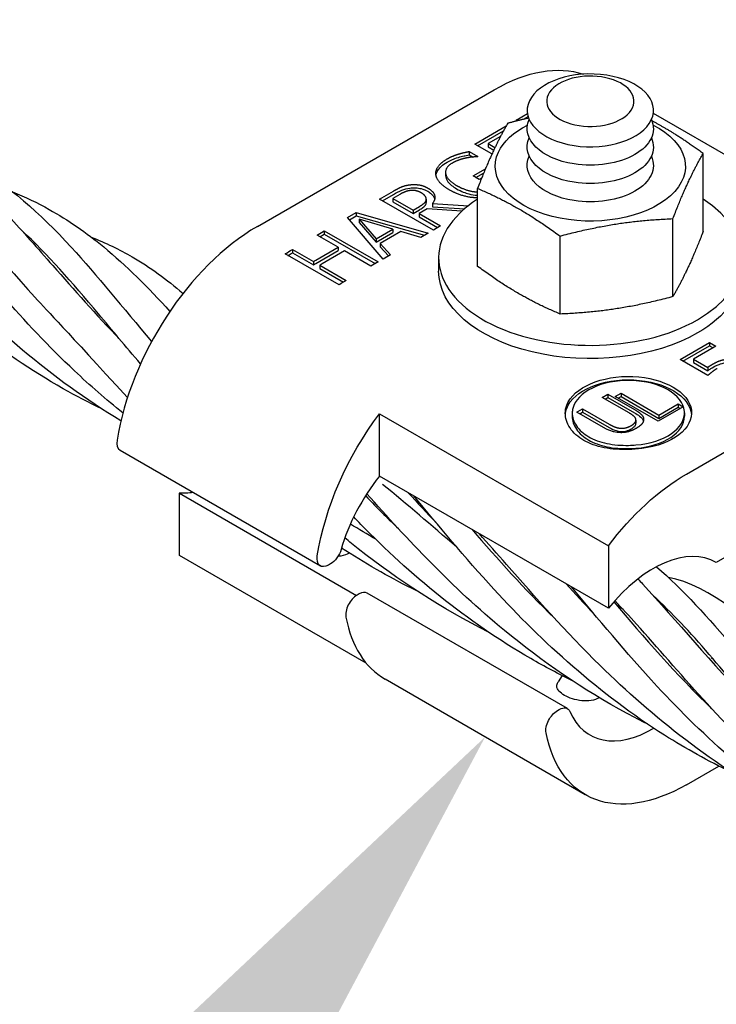
# Model space of a CAD drawing. Units: inches. Extents: x -46.47 to -40.97, y 64.97 to 73.47.
# Drawn here: x -44.3 to -44.14, y 68.38 to 68.61 of the extents above; entities that cross this region are included whole.
import ezdxf
from ezdxf import colors
from ezdxf.entities.mleader import LeaderData, LeaderLine
from ezdxf.math import Vec2, Vec3

# ---------------------------------------------------------------- set-up
doc = ezdxf.new("R2010")
doc.units = ezdxf.units.IN
doc.header["$MEASUREMENT"] = 0
doc.layers.add('HAR_DTL_TEXT', color=130, linetype='CONTINUOUS')
doc.layers.add('HAR_DTL_THIN', color=190, linetype='CONTINUOUS')
doc.styles.add('Harger_Standard', font='arial.ttf', dxfattribs={"height": 0.09375})

msp = doc.modelspace()

# ---------------------------------------------------------------- linework, layer by layer
at = {"layer": 'HAR_DTL_THIN', "extrusion": (1.11022e-16, 0.816497, 0.57735)}
for p, q in [((-44.24681, 68.56204), (-44.19189, 68.59374)), ((-44.18679, 68.58669), (-44.1842, 68.58819)), ((-44.18515, 68.58688), (-44.18405, 68.58751)), ((-44.15505, 68.58833), (-44.12205, 68.56927)), ((-44.19641, 68.58114), (-44.18911, 68.58535)), ((-44.18653, 68.58654), (-44.18679, 68.58669)), ((-44.19575, 68.58076), (-44.18974, 68.58422)), ((-44.19046, 68.58287), (-44.19328, 68.58124)), ((-44.19243, 68.57885), (-44.19641, 68.58114)), ((-44.19328, 68.58124), (-44.19328, 68.58048)), ((-44.19328, 68.58124), (-44.19173, 68.58035)), ((-44.19328, 68.58048), (-44.19201, 68.57975)), ((-44.19769, 68.57942), (-44.19569, 68.57827)), ((-44.19769, 68.57942), (-44.19769, 68.57865)), ((-44.19769, 68.57865), (-44.19678, 68.57813)), ((-44.19569, 68.57827), (-44.19583, 68.57818)), ((-44.14349, 68.56086), (-44.14349, 68.57895)), ((-44.19682, 68.57375), (-44.19394, 68.57542)), ((-44.20318, 68.57462), (-44.20318, 68.57385)), ((-44.19537, 68.57291), (-44.19682, 68.57375)), ((-44.19616, 68.57337), (-44.19436, 68.57441)), ((-44.19484, 68.57322), (-44.19537, 68.57291)), ((-44.19577, 68.55278), (-44.19577, 68.57086)), ((-44.21849, 68.56839), (-44.21527, 68.57025)), ((-44.21782, 68.56801), (-44.21527, 68.56948)), ((-44.21375, 68.56947), (-44.2154, 68.56852)), ((-44.2154, 68.56852), (-44.2154, 68.56776)), ((-44.2154, 68.56852), (-44.21071, 68.56582)), ((-44.20602, 68.5612), (-44.21849, 68.56839)), ((-44.2154, 68.56776), (-44.21071, 68.56505)), ((-44.21071, 68.56582), (-44.20926, 68.56666)), ((-44.20765, 68.56838), (-44.20765, 68.56761)), ((-44.20624, 68.56734), (-44.19787, 68.56685)), ((-44.20624, 68.56734), (-44.20624, 68.56657)), ((-44.20624, 68.56657), (-44.19875, 68.56614)), ((-44.22591, 68.56411), (-44.22387, 68.56529)), ((-44.21765, 68.55449), (-44.22591, 68.56411)), ((-44.22547, 68.5636), (-44.22387, 68.56452)), ((-44.22387, 68.56529), (-44.22387, 68.56452)), ((-44.22387, 68.56529), (-44.20721, 68.56052)), ((-44.22387, 68.56452), (-44.20809, 68.56)), ((-44.21071, 68.56505), (-44.20926, 68.56589)), ((-44.21071, 68.56582), (-44.21071, 68.56505)), ((-44.20743, 68.56611), (-44.20933, 68.56502)), ((-44.20933, 68.56502), (-44.20933, 68.56425)), ((-44.20933, 68.56502), (-44.20437, 68.56215)), ((-44.20933, 68.56425), (-44.20503, 68.56177)), ((-44.19938, 68.56558), (-44.20743, 68.56611)), ((-44.22323, 68.56369), (-44.21928, 68.5592)), ((-44.22323, 68.56369), (-44.22323, 68.56293)), ((-44.21544, 68.56142), (-44.22323, 68.56369)), ((-44.22323, 68.56293), (-44.21928, 68.55843)), ((-44.20437, 68.56215), (-44.20602, 68.5612)), ((-44.1505, 68.54577), (-44.1505, 68.56385)), ((-44.23295, 68.56004), (-44.23129, 68.561)), ((-44.22806, 68.55722), (-44.23295, 68.56004)), ((-44.23229, 68.55966), (-44.23129, 68.56023)), ((-44.23129, 68.561), (-44.23129, 68.56023)), ((-44.23129, 68.561), (-44.21883, 68.5538)), ((-44.23129, 68.56023), (-44.21949, 68.55342)), ((-44.21928, 68.5592), (-44.21544, 68.56142)), ((-44.21928, 68.55843), (-44.21544, 68.56065)), ((-44.21357, 68.56087), (-44.21832, 68.55812)), ((-44.21544, 68.56142), (-44.21544, 68.56065)), ((-44.20895, 68.55951), (-44.21357, 68.56087)), ((-44.20721, 68.56052), (-44.20895, 68.55951)), ((-44.17664, 68.54173), (-44.17664, 68.55981)), ((-44.23327, 68.55422), (-44.22806, 68.55722)), ((-44.22806, 68.55722), (-44.22806, 68.55646)), ((-44.21928, 68.5592), (-44.21928, 68.55843)), ((-44.21832, 68.55812), (-44.21597, 68.55545)), ((-44.21832, 68.55812), (-44.21832, 68.55735)), ((-44.21832, 68.55735), (-44.21642, 68.5552)), ((-44.22788, 68.5485), (-44.24034, 68.55569)), ((-44.23869, 68.55673), (-44.2338, 68.5539)), ((-44.23869, 68.55673), (-44.23869, 68.55596)), ((-44.23869, 68.55596), (-44.2338, 68.55314)), ((-44.23327, 68.55345), (-44.22806, 68.55646)), ((-44.22659, 68.55637), (-44.23179, 68.55336)), ((-44.22049, 68.55285), (-44.22659, 68.55637)), ((-44.21597, 68.55545), (-44.21765, 68.55449)), ((-44.2338, 68.5539), (-44.2338, 68.55314)), ((-44.23232, 68.55305), (-44.22622, 68.54953)), ((-44.23232, 68.55305), (-44.23232, 68.55229)), ((-44.21883, 68.5538), (-44.22049, 68.55285)), ((-44.20479, 68.55477), (-44.20479, 68.5517)), ((-44.23232, 68.55229), (-44.22687, 68.54914)), ((-44.14882, 68.5312), (-44.14198, 68.53515)), ((-44.14816, 68.53082), (-44.14198, 68.53439)), ((-44.14737, 68.50463), (-44.09245, 68.53633)), ((-44.14052, 68.53431), (-44.14575, 68.53129)), ((-44.14198, 68.53515), (-44.14198, 68.53439)), ((-44.14198, 68.53515), (-44.14052, 68.53431)), ((-44.14198, 68.53439), (-44.14118, 68.53392)), ((-44.1424, 68.5275), (-44.14882, 68.5312)), ((-44.14575, 68.53129), (-44.14575, 68.53052)), ((-44.14575, 68.53129), (-44.14243, 68.52937)), ((-44.14575, 68.53052), (-44.14243, 68.5286)), ((-44.14243, 68.52937), (-44.14243, 68.5286)), ((-44.16689, 68.52241), (-44.16557, 68.52317)), ((-44.16557, 68.52317), (-44.16557, 68.5224)), ((-44.16557, 68.52317), (-44.15936, 68.51959)), ((-44.16384, 68.52261), (-44.16252, 68.52338)), ((-44.16252, 68.52338), (-44.15375, 68.51831)), ((-44.16252, 68.52338), (-44.16252, 68.52261)), ((-44.16065, 68.5188), (-44.16689, 68.52241)), ((-44.16623, 68.52202), (-44.16557, 68.5224)), ((-44.16557, 68.5224), (-44.15936, 68.51882)), ((-44.1539, 68.51687), (-44.16384, 68.52261)), ((-44.16318, 68.52223), (-44.16252, 68.52261)), ((-44.16252, 68.52261), (-44.15375, 68.51755)), ((-44.15375, 68.51831), (-44.14931, 68.52088)), ((-44.14931, 68.52088), (-44.14814, 68.5202)), ((-44.14931, 68.52088), (-44.14931, 68.52011)), ((-44.21849, 68.51861), (-44.16546, 68.48799)), ((-44.21849, 68.50416), (-44.21849, 68.51861)), ((-44.17383, 68.5188), (-44.17383, 68.51804)), ((-44.16656, 68.51543), (-44.17276, 68.51901)), ((-44.17253, 68.51915), (-44.17144, 68.51978)), ((-44.1721, 68.51863), (-44.17144, 68.51901)), ((-44.17144, 68.51978), (-44.16524, 68.51619)), ((-44.17144, 68.51978), (-44.17144, 68.51901)), ((-44.17144, 68.51901), (-44.16524, 68.51543)), ((-44.14814, 68.5202), (-44.1539, 68.51687)), ((-44.15375, 68.51755), (-44.14931, 68.52011)), ((-44.15375, 68.51831), (-44.15375, 68.51755)), ((-44.14931, 68.52011), (-44.1488, 68.51982)), ((-44.1478, 68.51882), (-44.1478, 68.51805)), ((-44.15906, 68.51716), (-44.15906, 68.5164)), ((-44.27859, 68.51014), (-44.23219, 68.48335)), ((-44.09939, 68.50783), (-44.14044, 68.48414)), ((-44.16546, 68.47354), (-44.21849, 68.50416)), ((-44.26489, 68.50024), (-44.22381, 68.47652)), ((-44.26489, 68.48579), (-44.26489, 68.50024)), ((-44.16546, 68.48799), (-44.16546, 68.47354)), ((-44.22156, 68.46077), (-44.26489, 68.48579)), ((-44.22985, 68.4838), (-44.23031, 68.48353)), ((-44.22323, 68.47686), (-44.22368, 68.4766)), ((-44.17495, 68.45025), (-44.22135, 68.47704)), ((-44.17081, 68.4303), (-44.21722, 68.45709)), ((-44.17617, 68.4579), (-44.17712, 68.45644)), ((-44.17728, 68.4498), (-44.17682, 68.45007)), ((-44.14737, 68.43262), (-44.13987, 68.43695))]:
    msp.add_line(p, q, dxfattribs=at)
at = {"layer": 'HAR_DTL_THIN', "extrusion": (8.69853e-17, 2.06174e-16, -1)}
msp.add_ellipse((-44.19189, 68.55547), major_axis=(0.02344, 0.04059), ratio=0.57735, start_param=-0.785398, end_param=-0.113096, dxfattribs=at)
at = {"layer": 'HAR_DTL_THIN', "extrusion": (1.11022e-16, 1.66533e-16, -1)}
msp.add_ellipse((-44.16963, 68.58894), major_axis=(-0.01463, 0), ratio=0.57735, start_param=-1.308997, end_param=4.974188, dxfattribs=at)
at = {"layer": 'HAR_DTL_THIN', "extrusion": (1.48155e-16, 2.22045e-16, -1)}
msp.add_ellipse((-44.16963, 68.59107), major_axis=(-0.01011, 0), ratio=0.57735, start_param=-1.308997, end_param=4.974188, dxfattribs=at)
at = {"layer": 'HAR_DTL_THIN', "extrusion": (5.55112e-17, 1.11022e-16, -1)}
for centre in [(-44.16963, 68.58469), (-44.16963, 68.58044), (-44.16963, 68.57618)]:
    msp.add_ellipse(centre, major_axis=(-0.01463, 0), ratio=0.57735, start_param=-1.308997, end_param=0.254559, dxfattribs=at)
at = {"layer": 'HAR_DTL_THIN', "extrusion": (1.53693e-16, 5.55112e-17, -1)}
for centre in [(-44.16963, 68.58469), (-44.16963, 68.58044), (-44.16963, 68.57618)]:
    msp.add_ellipse(centre, major_axis=(0.01462, 0), ratio=0.57735, start_param=-0.254559, end_param=1.832596, dxfattribs=at)
at = {"layer": 'HAR_DTL_THIN', "extrusion": (1.62591e-16, 1.66533e-16, -1)}
msp.add_ellipse((-44.16963, 68.576), major_axis=(0.02203, 0), ratio=0.57735, start_param=-0.849555, end_param=3.403392, dxfattribs=at)
at = {"layer": 'HAR_DTL_THIN', "extrusion": (7.69272e-17, 2.77556e-16, -1)}
msp.add_ellipse((-44.16963, 68.576), major_axis=(-0.02203, 0), ratio=0.57735, start_param=0.261799, end_param=0.849555, dxfattribs=at)
at = {"layer": 'HAR_DTL_THIN'}
for centre, major_axis, start_param, end_param in [((-44.16963, 68.55477), (-0.03516, 0), -0.732403, 2.356194), ((-44.16963, 68.55477), (0.03516, 0), -0.785398, 0.732403), ((-44.24681, 68.52376), (-0.02344, -0.04059), -2.356194, -0.982347), ((-44.23179, 68.51509), (-0.02344, -0.04059), -2.356194, -2.340165), ((-44.22569, 68.51157), (-0.02344, -0.04059), -2.340165, -2.290147), ((-44.16081, 68.51882), (0.01301, 0), -1.436024, 3.00682), ((-44.16081, 68.51805), (0.01301, 0), -1.436024, 0), ((-44.27672, 68.51339), (-0.00188, -0.00325), -0.982347, 0), ((-44.20815, 68.4894), (-0.01465, -0.02537), -1.833519, -1.164673), ((-44.15511, 68.45878), (0.01465, 0.02537), -0.002129, 1.308073), ((-44.22323, 68.4738), (0.00188, 0.00325), 0, 0.785398), ((-44.22368, 68.47353), (-0.00187, -0.00325), -2.356194, -0.588449), ((-44.19378, 68.49769), (-0.02344, -0.04059), -0.588449, 0), ((-44.15511, 68.46953), (-0.01465, -0.02537), -0.406123, 0.793796)]:
    msp.add_ellipse(centre, major_axis=major_axis, ratio=0.57735, start_param=start_param, end_param=end_param, dxfattribs=at)
at = {"layer": 'HAR_DTL_THIN', "extrusion": (1.79415e-16, 8.87111e-17, -1)}
msp.add_ellipse((-44.23815, 68.51876), major_axis=(0.02344, 0.04059), ratio=0.57735, start_param=-0.851446, end_param=-0.801428, dxfattribs=at)
at = {"layer": 'HAR_DTL_THIN', "extrusion": (1.55378e-16, 1.02589e-16, -1)}
msp.add_ellipse((-44.23815, 68.51876), major_axis=(0.02297, 0.03978), ratio=0.57735, start_param=-0.833427, end_param=-0.801755, dxfattribs=at)
at = {"layer": 'HAR_DTL_THIN', "extrusion": (1.18459e-16, 3.162e-16, -1)}
msp.add_ellipse((-44.23327, 68.51594), major_axis=(0.02344, 0.04059), ratio=0.57735, start_param=-0.801428, end_param=-0.785398, dxfattribs=at)
at = {"layer": 'HAR_DTL_THIN', "extrusion": (1.51659e-16, 4.0637e-17, -1)}
msp.add_ellipse((-44.23327, 68.51594), major_axis=(0.02297, 0.03978), ratio=0.57735, start_param=-0.801755, end_param=-0.785398, dxfattribs=at)
at = {"layer": 'HAR_DTL_THIN', "extrusion": (1.4557e-16, 2.22045e-16, -1)}
msp.add_ellipse((-44.16963, 68.5517), major_axis=(-0.03516, 0), ratio=0.57735, start_param=-2.356194, end_param=0, dxfattribs=at)
at = {"layer": 'HAR_DTL_THIN', "extrusion": (9.86865e-17, 3.49091e-29, -1)}
msp.add_ellipse((-44.16963, 68.5517), major_axis=(0.03516, 0), ratio=0.57735, start_param=0, end_param=0.785398, dxfattribs=at)
at = {"layer": 'HAR_DTL_THIN', "extrusion": (1.04684e-17, 1.66533e-16, -1)}
msp.add_ellipse((-44.16081, 68.51882), major_axis=(-0.01463, 0), ratio=0.57735, start_param=0.216295, end_param=4.496094, dxfattribs=at)
at = {"layer": 'HAR_DTL_THIN', "extrusion": (1.68885e-17, 5.55112e-17, -1)}
msp.add_ellipse((-44.16081, 68.51805), major_axis=(-0.01462, 0), ratio=0.57735, start_param=0.216295, end_param=3.09625, dxfattribs=at)
at = {"layer": 'HAR_DTL_THIN', "extrusion": (2.27489e-16, 6.09555e-17, -1)}
for centre, major_axis, start_param, end_param in [((-44.20041, 68.49697), (0.02344, 0.04059), -2.159245, -1.362431), ((-44.14737, 68.4709), (-0.02344, -0.04059), -0.785398, 0.588449)]:
    msp.add_ellipse(centre, major_axis=major_axis, ratio=0.57735, start_param=start_param, end_param=end_param, dxfattribs=at)
at = {"layer": 'HAR_DTL_THIN', "extrusion": (1.07304e-16, 1.30344e-16, -1)}
msp.add_ellipse((-44.17253, 68.48088), major_axis=(0.02344, 0.04059), ratio=0.57735, start_param=-0.792462, end_param=-0.785398, dxfattribs=at)
at = {"layer": 'HAR_DTL_THIN', "extrusion": (1.23904e-16, -7.43708e-18, -1)}
msp.add_ellipse((-44.14737, 68.46635), major_axis=(0.02344, 0.04059), ratio=0.57735, start_param=-1.362431, end_param=-0.785398, dxfattribs=at)
at = {"layer": 'HAR_DTL_THIN', "extrusion": (1.59096e-16, 1.64541e-16, -1)}
msp.add_ellipse((-44.25455, 68.52694), major_axis=(-0.01465, -0.02537), ratio=0.57735, start_param=-0.435083, end_param=-0.262723, dxfattribs=at)
at = {"layer": 'HAR_DTL_THIN', "extrusion": (3.51927e-17, 1.71978e-16, -1)}
msp.add_ellipse((-44.22985, 68.48686), major_axis=(-0.00187, -0.00325), ratio=0.57735, start_param=-1.97692, end_param=-0.785398, dxfattribs=at)
at = {"layer": 'HAR_DTL_THIN', "extrusion": (7.95482e-17, 8.22703e-17, -1)}
msp.add_ellipse((-44.23031, 68.4866), major_axis=(-0.00188, -0.00325), ratio=0.57735, start_param=-0.785398, end_param=0.982347, dxfattribs=at)
at = {"layer": 'HAR_DTL_THIN', "extrusion": (2.31207e-16, 1.22907e-16, -1)}
msp.add_ellipse((-44.17728, 68.44674), major_axis=(0.00188, 0.00325), ratio=0.57735, start_param=-2.553144, end_param=-0.785398, dxfattribs=at)
at = {"layer": 'HAR_DTL_THIN', "extrusion": (6.29482e-17, 2.20052e-16, -1)}
msp.add_ellipse((-44.17682, 68.44701), major_axis=(0.00187, 0.00325), ratio=0.57735, start_param=-0.785398, end_param=0.406123, dxfattribs=at)
at = {"layer": 'HAR_DTL_THIN'}
for points, degree, knots in [([(-44.27797, 68.51882), (-44.28187, 68.52194), (-44.28562, 68.5252), (-44.30121, 68.53989), (-44.31133, 68.55234), (-44.32638, 68.57029), (-44.35351, 68.60373), (-44.37382, 68.60997)], 3, [45.720363, 45.720363, 45.720363, 45.720363, 45.890291, 45.890291, 46.466764, 46.466764, 46.854974, 46.854974, 46.854974, 46.854974]), ([(-44.28287, 68.51974), (-44.28589, 68.5212), (-44.28887, 68.52276), (-44.30667, 68.53283), (-44.32024, 68.54387), (-44.34305, 68.56705), (-44.35258, 68.57926), (-44.3657, 68.5945), (-44.36998, 68.5991), (-44.37435, 68.60311)], 3, [45.871776, 45.871776, 45.871776, 45.871776, 45.984828, 45.984828, 46.561544, 46.561544, 47.136706, 47.136706, 47.426355, 47.426355, 47.426355, 47.426355]), ([(-44.35859, 68.60184), (-44.3555, 68.60062), (-44.35255, 68.59925), (-44.33965, 68.59204), (-44.33102, 68.58368), (-44.31484, 68.56499), (-44.30718, 68.55528), (-44.29503, 68.54199), (-44.29149, 68.53835), (-44.27693, 68.52235)], 3, [11.897527, 11.897527, 11.897527, 11.897527, 12.061036, 12.061036, 12.645967, 12.645967, 13.122667, 13.122667, 13.303227, 13.303227, 13.303227, 13.303227]), ([(-44.34019, 68.59126), (-44.33869, 68.59063), (-44.33721, 68.58997), (-44.32423, 68.58365), (-44.31443, 68.57518), (-44.30116, 68.56086), (-44.29775, 68.55698), (-44.28937, 68.54745), (-44.28421, 68.54163), (-44.27866, 68.53584)], 3, [12.114788, 12.114788, 12.114788, 12.114788, 12.193371, 12.193371, 12.821597, 12.821597, 13.035613, 13.035613, 13.328506, 13.328506, 13.328506, 13.328506]), ([(-44.27844, 68.51694), (-44.28651, 68.52188), (-44.29419, 68.52743), (-44.31472, 68.54481), (-44.32617, 68.55779), (-44.34097, 68.57461), (-44.34549, 68.57967), (-44.34999, 68.58423)], 3, [45.516454, 45.516454, 45.516454, 45.516454, 45.836087, 45.836087, 46.447791, 46.447791, 46.737776, 46.737776, 46.737776, 46.737776]), ([(-44.32202, 68.58074), (-44.3188, 68.57946), (-44.31572, 68.57802), (-44.30453, 68.57166), (-44.29722, 68.56517), (-44.28402, 68.55074), (-44.27796, 68.5432), (-44.27132, 68.53538)], 3, [12.469449, 12.469449, 12.469449, 12.469449, 12.640244, 12.640244, 13.121828, 13.121828, 13.514726, 13.514726, 13.514726, 13.514726]), ([(-44.20284, 68.57692), (-44.20244, 68.57715), (-44.202, 68.57737), (-44.20129, 68.57767), (-44.20082, 68.57786), (-44.20019, 68.57805)], 3, [-0.1638241, -0.1638241, -0.1638241, -0.1638241, -0.0578676, -0.0578676, 0, 0, 0, 0]), ([(-44.20019, 68.57805), (-44.19978, 68.57818), (-44.19933, 68.5783), (-44.19872, 68.57844), (-44.19817, 68.57857), (-44.19769, 68.57865)], 3, [-0.1377418, -0.1377418, -0.1377418, -0.1377418, -0.0403859, -0.0403859, 0, 0, 0, 0]), ([(-44.20541, 68.57398), (-44.20539, 68.5741), (-44.20536, 68.57423), (-44.20521, 68.57466), (-44.20505, 68.57496), (-44.20451, 68.57569), (-44.20394, 68.57628), (-44.20284, 68.57692)], 3, [-0.243848, -0.243848, -0.243848, -0.243848, -0.2098807, -0.2098807, -0.1259854, -0.1259854, 0, 0, 0, 0]), ([(-44.20318, 68.57385), (-44.20318, 68.57383), (-44.20318, 68.57381), (-44.20317, 68.57343), (-44.20306, 68.57296), (-44.20219, 68.5718), (-44.20147, 68.57126), (-44.20066, 68.57079)], 3, [-0.1811371, -0.1811371, -0.1811371, -0.1811371, -0.177074, -0.177074, -0.0934457, -0.0934457, 0, 0, 0, 0]), ([(-44.21527, 68.56948), (-44.21465, 68.56984), (-44.21401, 68.57019), (-44.21273, 68.5707), (-44.21211, 68.57085), (-44.21145, 68.57093)], 3, [-0.1266017, -0.1266017, -0.1266017, -0.1266017, -0.0553247, -0.0553247, 0, 0, 0, 0]), ([(-44.21145, 68.57093), (-44.21101, 68.57099), (-44.21057, 68.57101), (-44.20968, 68.57096), (-44.20925, 68.57091), (-44.20826, 68.57066), (-44.20775, 68.57043), (-44.20731, 68.57018)], 3, [-0.1242681, -0.1242681, -0.1242681, -0.1242681, -0.0876535, -0.0876535, -0.0509336, -0.0509336, 0, 0, 0, 0]), ([(-44.20066, 68.57156), (-44.19941, 68.57084), (-44.19696, 68.57009), (-44.19577, 68.57004)], 2, [0, 0, 0, 1, 1.987014, 1.987014, 1.987014]), ([(-44.20066, 68.57079), (-44.19951, 68.57013), (-44.19856, 68.56979), (-44.19716, 68.56942), (-44.19648, 68.56931), (-44.19577, 68.56927)], 3, [-0.1255127, -0.1255127, -0.1255127, -0.1255127, -0.0586895, -0.0586895, -0.0008488, -0.0008488, -0.0008488, -0.0008488]), ([(-44.30354, 68.57009), (-44.30061, 68.56887), (-44.29779, 68.56752), (-44.29064, 68.56352), (-44.28645, 68.56062), (-44.2772, 68.553), (-44.27218, 68.54793), (-44.26707, 68.54236)], 3, [12.6865234, 12.6865234, 12.6865234, 12.6865234, 12.8391411, 12.8391411, 13.0893425, 13.0893425, 13.4111767, 13.4111767, 13.4111767, 13.4111767]), ([(-44.20731, 68.57018), (-44.20701, 68.57), (-44.20673, 68.56982), (-44.20628, 68.56943), (-44.2061, 68.56923), (-44.20583, 68.5688), (-44.20574, 68.56859), (-44.2057, 68.5684)], 3, [-0.16013665, -0.16013665, -0.16013665, -0.16013665, -0.13449392, -0.13449392, -0.11077409, -0.11077409, -0.08686837, -0.08686837, -0.08686837, -0.08686837]), ([(-44.20926, 68.56589), (-44.20897, 68.56605), (-44.2087, 68.56622), (-44.20804, 68.56672), (-44.2079, 68.56691), (-44.20772, 68.56716), (-44.20765, 68.56736), (-44.20765, 68.56756)], 3, [-0.04289862, -0.04289862, -0.04289862, -0.04289862, -0.03782497, -0.03782497, -0.02913089, -0.02913089, 0, 0, 0, 0]), ([(-44.27389, 68.53019), (-44.2773, 68.53418), (-44.28054, 68.53809), (-44.28976, 68.54909), (-44.2955, 68.55563), (-44.3014, 68.56107)], 3, [45.6913064, 45.6913064, 45.6913064, 45.6913064, 45.8900373, 45.8900373, 46.2816313, 46.2816313, 46.2816313, 46.2816313]), ([(-44.28531, 68.55958), (-44.28199, 68.55825), (-44.27882, 68.55674), (-44.27168, 68.55262), (-44.2678, 68.54977), (-44.26403, 68.54652)], 3, [13.044936, 13.044936, 13.044936, 13.044936, 13.2214921, 13.2214921, 13.4626245, 13.4626245, 13.4626245, 13.4626245]), ([(-44.14137, 68.5293), (-44.14046, 68.52982), (-44.13983, 68.53006), (-44.13894, 68.53036), (-44.13833, 68.53047), (-44.1377, 68.53051)], 3, [-0.08425328, -0.08425328, -0.08425328, -0.08425328, -0.0517607, -0.0517607, 0, 0, 0, 0]), ([(-44.14243, 68.5286), (-44.14226, 68.52873), (-44.14208, 68.52886), (-44.14183, 68.52902), (-44.14162, 68.52915), (-44.14137, 68.5293)], 3, [-0.1169297, -0.1169297, -0.1169297, -0.1169297, -0.0285592, -0.0285592, 0, 0, 0, 0]), ([(-44.15767, 68.51057), (-44.15871, 68.51044), (-44.15977, 68.51036), (-44.16262, 68.51027), (-44.16459, 68.51038), (-44.1682, 68.5111), (-44.16985, 68.5117), (-44.17246, 68.5132), (-44.17359, 68.5142), (-44.17508, 68.51644), (-44.17544, 68.51767), (-44.17544, 68.5194), (-44.17533, 68.52003), (-44.1751, 68.52063)], 3, [0.8306795, 0.8306795, 0.8306795, 0.8306795, 0.9130742, 0.9130742, 1.0629642, 1.0629642, 1.2128543, 1.2128543, 1.3627444, 1.3627444, 1.5126345, 1.5126345, 1.5950292, 1.5950292, 1.5950292, 1.5950292]), ([(-44.17371, 68.51983), (-44.17379, 68.51949), (-44.17382, 68.51915), (-44.17383, 68.51785), (-44.1735, 68.51678), (-44.17218, 68.51483), (-44.17117, 68.51395), (-44.16886, 68.51261), (-44.16739, 68.51206), (-44.16417, 68.51139), (-44.16243, 68.51126), (-44.16022, 68.5113), (-44.15965, 68.51133), (-44.15906, 68.51138)], 3, [0.7647554, 0.7647554, 0.7647554, 0.7647554, 0.8107143, 0.8107143, 0.9439059, 0.9439059, 1.0770976, 1.0770976, 1.2102892, 1.2102892, 1.3434808, 1.3434808, 1.3894397, 1.3894397, 1.3894397, 1.3894397]), ([(-44.15936, 68.51882), (-44.15897, 68.51859), (-44.15858, 68.51834), (-44.1578, 68.51773), (-44.15762, 68.51748), (-44.15745, 68.51723), (-44.15738, 68.51708), (-44.15733, 68.51693)], 3, [-0.07015121, -0.07015121, -0.07015121, -0.07015121, -0.05784199, -0.05784199, -0.04133673, -0.04133673, -0.01945312, -0.01945312, -0.01945312, -0.01945312]), ([(-44.17383, 68.51804), (-44.17382, 68.51707), (-44.1735, 68.51601), (-44.17218, 68.51406), (-44.17117, 68.51318), (-44.16886, 68.51184), (-44.16739, 68.51129), (-44.16417, 68.51062), (-44.16243, 68.5105), (-44.16022, 68.51054), (-44.15965, 68.51056), (-44.15906, 68.51061)], 3, [0.8120243, 0.8120243, 0.8120243, 0.8120243, 0.9445656, 0.9445656, 1.0777737, 1.0777737, 1.2109818, 1.2109818, 1.3441899, 1.3441899, 1.3901239, 1.3901239, 1.3901239, 1.3901239]), ([(-44.16014, 68.51511), (-44.15988, 68.51527), (-44.15964, 68.51543), (-44.15934, 68.51574), (-44.15918, 68.51592), (-44.15907, 68.51623), (-44.15906, 68.51631), (-44.15906, 68.5164)], 3, [-0.10948632, -0.10948632, -0.10948632, -0.10948632, -0.05675634, -0.05675634, -0.02415744, -0.02415744, -0.01226399, -0.01226399, -0.01226399, -0.01226399]), ([(-44.16524, 68.51543), (-44.16458, 68.51505), (-44.16417, 68.51488), (-44.1636, 68.51466), (-44.16322, 68.51457), (-44.1628, 68.51452)], 3, [-0.0557793, -0.0557793, -0.0557793, -0.0557793, -0.0342218, -0.0342218, 0, 0, 0, 0]), ([(-44.16258, 68.51423), (-44.16312, 68.51423), (-44.16364, 68.51429), (-44.16423, 68.51443), (-44.16434, 68.51446), (-44.16447, 68.5145)], 3, [0, 0, 0, 0, 0.04394604, 0.04394604, 0.05196896, 0.05196896, 0.05196896, 0.05196896]), ([(-44.1628, 68.51452), (-44.16257, 68.51449), (-44.16233, 68.51448), (-44.1618, 68.51451), (-44.16156, 68.51456), (-44.16092, 68.51472), (-44.1605, 68.51491), (-44.16014, 68.51511)], 3, [-0.06817968, -0.06817968, -0.06817968, -0.06817968, -0.05616055, -0.05616055, -0.04127252, -0.04127252, 0, 0, 0, 0]), ([(-44.15642, 68.4467), (-44.15799, 68.44748), (-44.15955, 68.44829), (-44.1712, 68.45461), (-44.18081, 68.46118), (-44.20164, 68.47833), (-44.21213, 68.48961), (-44.22144, 68.50008)], 3, [43.6472733, 43.6472733, 43.6472733, 43.6472733, 43.7068507, 43.7068507, 44.0973852, 44.0973852, 44.6376032, 44.6376032, 44.6376032, 44.6376032]), ([(-44.22173, 68.49963), (-44.22034, 68.49816), (-44.21892, 68.49671), (-44.21638, 68.49417), (-44.21526, 68.49308), (-44.21413, 68.492)], 3, [14.328781, 14.328781, 14.328781, 14.328781, 14.4013777, 14.4013777, 14.4562804, 14.4562804, 14.4562804, 14.4562804]), ([(-44.13702, 68.43553), (-44.1423, 68.43811), (-44.14746, 68.44096), (-44.16745, 68.45357), (-44.18083, 68.46573), (-44.19875, 68.48532), (-44.20482, 68.49275), (-44.21055, 68.49957)], 3, [43.582743, 43.582743, 43.582743, 43.582743, 43.780443, 43.780443, 44.380454, 44.380454, 44.744281, 44.744281, 44.744281, 44.744281]), ([(-44.17363, 68.45664), (-44.17696, 68.45826), (-44.18024, 68.46), (-44.19817, 68.47035), (-44.21155, 68.48141), (-44.22338, 68.49355), (-44.22393, 68.49412), (-44.22448, 68.49469)], 3, [44.1570417, 44.1570417, 44.1570417, 44.1570417, 44.2818302, 44.2818302, 44.8552107, 44.8552107, 44.8835054, 44.8835054, 44.8835054, 44.8835054]), ([(-44.1932, 68.46797), (-44.2039, 68.47342), (-44.21416, 68.47996), (-44.22446, 68.48814), (-44.2255, 68.48899), (-44.22652, 68.48984)], 3, [44.2216477, 44.2216477, 44.2216477, 44.2216477, 44.627898, 44.627898, 44.6739022, 44.6739022, 44.6739022, 44.6739022]), ([(-44.11989, 68.42561), (-44.1216, 68.42646), (-44.1233, 68.42735), (-44.14074, 68.43687), (-44.1552, 68.44828), (-44.17533, 68.4681), (-44.18246, 68.47618), (-44.1912, 68.48612), (-44.19332, 68.48852), (-44.1954, 68.49083)], 3, [43.079352, 43.079352, 43.079352, 43.079352, 43.144313, 43.144313, 43.75395, 43.75395, 44.151541, 44.151541, 44.282488, 44.282488, 44.282488, 44.282488]), ([(-44.20972, 68.47749), (-44.21011, 68.47768), (-44.2105, 68.47788), (-44.21652, 68.48086), (-44.222, 68.48403), (-44.2273, 68.48748)], 3, [44.7232783, 44.7232783, 44.7232783, 44.7232783, 44.7379601, 44.7379601, 44.9502356, 44.9502356, 44.9502356, 44.9502356]), ([(-44.22555, 68.48627), (-44.22606, 68.48598), (-44.22672, 68.48575), (-44.22765, 68.4856), (-44.22788, 68.48558), (-44.22811, 68.48556)], 3, [0.09225399, 0.09225399, 0.09225399, 0.09225399, 0.11544435, 0.11544435, 0.12266894, 0.12266894, 0.12266894, 0.12266894]), ([(-44.15431, 68.48315), (-44.14816, 68.47781), (-44.14231, 68.47137), (-44.12713, 68.45341), (-44.11712, 68.44086), (-44.10492, 68.42909), (-44.10472, 68.4289), (-44.10453, 68.42871)], 3, [15.1792438, 15.1792438, 15.1792438, 15.1792438, 15.5735054, 15.5735054, 16.1607864, 16.1607864, 16.1703519, 16.1703519, 16.1703519, 16.1703519]), ([(-44.1586, 68.48035), (-44.15824, 68.47996), (-44.15788, 68.47957), (-44.14972, 68.47069), (-44.14152, 68.46082), (-44.13219, 68.45107)], 3, [15.0904818, 15.0904818, 15.0904818, 15.0904818, 15.1133354, 15.1133354, 15.6075252, 15.6075252, 15.6075252, 15.6075252]), ([(-44.0272, 68.3721), (-44.02763, 68.37231), (-44.02806, 68.37252), (-44.04373, 68.38035), (-44.05793, 68.39066), (-44.08199, 68.41333), (-44.09212, 68.42577), (-44.10717, 68.44372), (-44.13285, 68.47734), (-44.15155, 68.48067)], 3, [41.859553, 41.859553, 41.859553, 41.859553, 41.875864, 41.875864, 42.451009, 42.451009, 43.027482, 43.027482, 43.415692, 43.415692, 43.415692, 43.415692]), ([(-44.10035, 68.41437), (-44.10567, 68.41696), (-44.11087, 68.41983), (-44.13033, 68.4321), (-44.14327, 68.44369), (-44.16143, 68.46328), (-44.16792, 68.47122), (-44.17401, 68.47848)], 3, [43.007682, 43.007682, 43.007682, 43.007682, 43.206678, 43.206678, 43.784218, 43.784218, 44.170914, 44.170914, 44.170914, 44.170914]), ([(-44.08316, 68.40441), (-44.0988, 68.41228), (-44.11341, 68.42285), (-44.13854, 68.44618), (-44.14924, 68.45902), (-44.16061, 68.47171), (-44.16229, 68.47354), (-44.16396, 68.47531)], 3, [42.505843, 42.505843, 42.505843, 42.505843, 43.100911, 43.100911, 43.71115, 43.71115, 43.818298, 43.818298, 43.818298, 43.818298]), ([(-44.06365, 68.39317), (-44.06667, 68.39464), (-44.06965, 68.39619), (-44.08745, 68.40626), (-44.10102, 68.4173), (-44.12383, 68.44049), (-44.13336, 68.45269), (-44.14648, 68.46794), (-44.15076, 68.47253), (-44.15513, 68.47655)], 3, [42.432499, 42.432499, 42.432499, 42.432499, 42.545551, 42.545551, 43.122268, 43.122268, 43.697429, 43.697429, 43.987079, 43.987079, 43.987079, 43.987079]), ([(-44.16754, 68.45278), (-44.16806, 68.45249), (-44.16871, 68.45226), (-44.17014, 68.45203), (-44.17091, 68.45203), (-44.17235, 68.45217), (-44.1731, 68.45232), (-44.1745, 68.45276), (-44.17513, 68.45304), (-44.17615, 68.45363), (-44.1766, 68.45397), (-44.17721, 68.4547), (-44.17738, 68.45507), (-44.17743, 68.45576), (-44.17734, 68.45611), (-44.17712, 68.45644)], 3, [0.092254, 0.092254, 0.092254, 0.092254, 0.1154443, 0.1154443, 0.1386347, 0.1386347, 0.1615713, 0.1615713, 0.184508, 0.184508, 0.2074446, 0.2074446, 0.2303813, 0.2303813, 0.2513308, 0.2513308, 0.2513308, 0.2513308])]:
    msp.add_open_spline(points, degree=degree, knots=knots, dxfattribs=at)
for points, weights in [([(-44.18393, 68.58716), (-44.18625, 68.58663), (-44.18877, 68.58595)], [1.87584931122, 1.84454624257, 1.79693260554]), ([(-44.18877, 68.58595), (-44.19227, 68.57989), (-44.19577, 68.57086)], [1.79693260554, 2.07491904704, 1.79693260554]), ([(-44.14349, 68.57895), (-44.14983, 68.58358), (-44.15537, 68.58655)], [1.79693260554, 1.97184499595, 1.92664345451]), ([(-44.1505, 68.56385), (-44.14699, 68.57288), (-44.14349, 68.57895)], [1.79693260554, 2.07491904704, 1.79693260554]), ([(-44.19577, 68.57086), (-44.18621, 68.56681), (-44.17664, 68.55981)], [1.79693260554, 2.07491904704, 1.79693260554]), ([(-44.17664, 68.55981), (-44.16357, 68.56331), (-44.1505, 68.56385)], [1.79693260554, 2.07491904704, 1.79693260554]), ([(-44.14349, 68.56086), (-44.14699, 68.55184), (-44.1505, 68.54577)], [1.79693260554, 2.07491904704, 1.79693260554]), ([(-44.17664, 68.54173), (-44.18621, 68.54577), (-44.19577, 68.55278)], [1.79693260554, 2.07491904704, 1.79693260554]), ([(-44.1505, 68.54577), (-44.16357, 68.54227), (-44.17664, 68.54173)], [1.79693260554, 2.07491904704, 1.79693260554])]:
    msp.add_rational_spline(points, weights, degree=2, dxfattribs=at)
for points, degree in [([(-44.20544, 68.57421), (-44.2055, 68.57512), (-44.20417, 68.57692), (-44.20284, 68.57768)], 2), ([(-44.20284, 68.57768), (-44.20221, 68.57805), (-44.20087, 68.57861), (-44.20019, 68.57882)], 2), ([(-44.19846, 68.57788), (-44.19922, 68.57773), (-44.20085, 68.57717), (-44.2016, 68.57674)], 2), ([(-44.20019, 68.57882), (-44.19964, 68.57899), (-44.19817, 68.57933), (-44.19769, 68.57942)], 2), ([(-44.19583, 68.57818), (-44.19642, 68.57816), (-44.19757, 68.57807), (-44.19846, 68.57788)], 2), ([(-44.2016, 68.57674), (-44.2034, 68.57571), (-44.20291, 68.57286), (-44.20066, 68.57156)], 2), ([(-44.20234, 68.57053), (-44.20384, 68.5714), (-44.20538, 68.57327), (-44.20544, 68.57421)], 2), ([(-44.21527, 68.57025), (-44.2142, 68.57087), (-44.21253, 68.57157), (-44.21145, 68.5717)], 2), ([(-44.21145, 68.5717), (-44.21037, 68.57183), (-44.20829, 68.57151), (-44.20731, 68.57094)], 2), ([(-44.20731, 68.57094), (-44.20594, 68.57015), (-44.20549, 68.56828), (-44.20624, 68.56734)], 2), ([(-44.21135, 68.57037), (-44.21193, 68.5703), (-44.21306, 68.56987), (-44.21375, 68.56947)], 2), ([(-44.2089, 68.56987), (-44.20945, 68.57018), (-44.21067, 68.57045), (-44.21135, 68.57037)], 2), ([(-44.20765, 68.56833), (-44.20763, 68.56874), (-44.20826, 68.5695), (-44.2089, 68.56987)], 2), ([(-44.19585, 68.56867), (-44.19747, 68.56869), (-44.20075, 68.56962), (-44.20234, 68.57053)], 2), ([(-44.19577, 68.56867), (-44.19581, 68.56867), (-44.19585, 68.56867)], 2), ([(-44.20926, 68.56666), (-44.20854, 68.56707), (-44.20765, 68.56787), (-44.20765, 68.56833)], 2), ([(-44.20765, 68.56756), (-44.20765, 68.56758), (-44.20765, 68.5676), (-44.20765, 68.56761)], 3), ([(-44.14243, 68.52937), (-44.14217, 68.52957), (-44.14161, 68.52992), (-44.14137, 68.53006)], 2), ([(-44.14137, 68.53006), (-44.14041, 68.53062), (-44.13877, 68.5312), (-44.1377, 68.53128)], 2), ([(-44.14024, 68.52909), (-44.14092, 68.5287), (-44.14207, 68.52779), (-44.1424, 68.5275)], 2), ([(-44.17542, 68.51838), (-44.17539, 68.51888), (-44.17528, 68.51938), (-44.1751, 68.51987)], 3), ([(-44.1591, 68.51742), (-44.15923, 68.51778), (-44.15998, 68.51842), (-44.16065, 68.5188)], 2), ([(-44.15936, 68.51959), (-44.15832, 68.51899), (-44.15726, 68.51789), (-44.15728, 68.51729)], 2), ([(-44.16524, 68.51619), (-44.16454, 68.51579), (-44.16343, 68.51536), (-44.1628, 68.51528)], 2), ([(-44.16014, 68.51588), (-44.15952, 68.51624), (-44.15897, 68.51703), (-44.1591, 68.51742)], 2), ([(-44.15728, 68.51729), (-44.15729, 68.51674), (-44.1581, 68.51576), (-44.15902, 68.51523)], 2), ([(-44.16447, 68.5145), (-44.16492, 68.51463), (-44.16561, 68.51488), (-44.16656, 68.51543)], 3), ([(-44.1628, 68.51528), (-44.16213, 68.5152), (-44.16081, 68.5155), (-44.16014, 68.51588)], 2), ([(-44.15902, 68.51523), (-44.15989, 68.51472), (-44.16166, 68.51423), (-44.16258, 68.51423)], 2), ([(-44.20058, 68.48769), (-44.20645, 68.49273), (-44.21214, 68.49763), (-44.21777, 68.50225)], 3), ([(-44.21184, 68.50032), (-44.20971, 68.49798), (-44.20753, 68.49561), (-44.20527, 68.49326)], 3), ([(-44.21937, 68.48952), (-44.22135, 68.49067), (-44.2233, 68.49185), (-44.22524, 68.49304)], 3), ([(-44.19703, 68.49177), (-44.1912, 68.48496), (-44.18488, 68.47793), (-44.17792, 68.47122)], 3), ([(-44.22548, 68.48631), (-44.2255, 68.4863), (-44.22553, 68.48629), (-44.22555, 68.48627)], 3), ([(-44.17527, 68.47921), (-44.17317, 68.4769), (-44.17102, 68.47457), (-44.16881, 68.47225)], 3), ([(-44.1642, 68.47504), (-44.15731, 68.46686), (-44.14975, 68.45817), (-44.14123, 68.44998)], 3), ([(-44.16204, 68.47325), (-44.16255, 68.47361), (-44.16306, 68.47396), (-44.16358, 68.4743)], 3), ([(-44.14114, 68.46173), (-44.14129, 68.46181), (-44.14143, 68.46188), (-44.14158, 68.46196)], 3), ([(-44.16752, 68.4528), (-44.16753, 68.4528), (-44.16753, 68.45279), (-44.16754, 68.45278)], 3)]:
    msp.add_open_spline(points, degree=degree, dxfattribs=at)

# ---------------------------------------------------------------- next in the draw order: leaders
at = {"layer": 'HAR_DTL_TEXT'}
ml = msp.add_multileader_mtext('Standard', dxfattribs=at)
ml.set_content('B1BC / A1BC PARALLEL CABLE CONNECTOR', color=256, style='Harger_Standard')
ml.set_leader_properties(color=256)
ml.build(insert=Vec2(0, 0))
ml.multileader.update_dxf_attribs({"dogleg_length": 0.09375, "arrow_head_size": 0.125})
ctx = ml.context
ctx.base_point, ctx.char_height, ctx.arrow_head_size, ctx.landing_gap_size, ctx.plane_origin = Vec3(-46.31036, 67.97617), 0.09375, 0.125, 0.09375, Vec3(-44.17873, 68.42655)
notes = []
notes.append((ctx, [(0, (1, 1, 0), (-44.55104, 67.97617), (-1, 0), 0.09375, [(0, [(-44.19401, 68.4437)], 0, [])])]))
ctx.mtext.insert, ctx.mtext.width, ctx.mtext.flow_direction = Vec3(-46.21661, 68.02384), 1.4885952, 5
ctx.mtext.has_bg_fill, ctx.mtext.bg_color, ctx.mtext.bg_scale_factor, ctx.mtext.bg_transparency, ctx.mtext.use_window_bg_color = 1, -1027028792, 1.5, 0, 1
for ctx, leaders in notes:
    for number, flags, end, landing, length, lines in leaders:
        leader = LeaderData()
        leader.index, (leader.has_last_leader_line, leader.has_dogleg_vector, leader.attachment_direction) = number, flags
        leader.last_leader_point, leader.dogleg_vector, leader.dogleg_length = Vec3(end), Vec3(landing), length
        for number, points, colour, breaks in lines:
            line = LeaderLine()
            line.index, line.vertices, line.color, line.breaks = number, Vec3.list(points), colors.encode_raw_color(colour), breaks
            leader.lines.append(line)
        ctx.leaders.append(leader)

doc.saveas('drawing.dxf')
